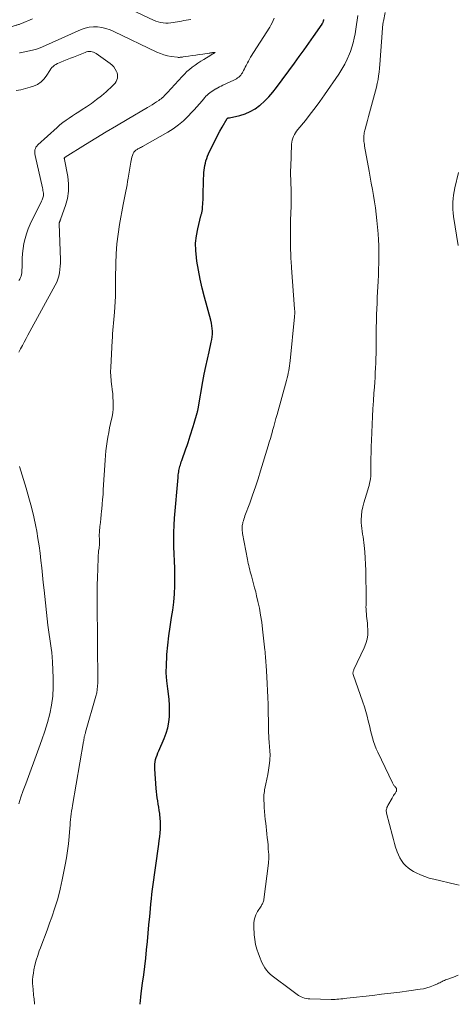
# Model space of a CAD drawing. Units: feet. Extents: x 1934991 to 1940006, y 574991 to 580006.
# Drawn here: x 1936353 to 1936463, y 575000 to 575248 of the extents above; entities that cross this region are included whole.
import ezdxf

# ---------------------------------------------------------------- set-up
doc = ezdxf.new("R2010")
doc.units = ezdxf.units.FT
doc.header["$LTSCALE"] = 100
doc.header["$MEASUREMENT"] = 0
doc.layers.add('CONTOUR INDEX', color=32, linetype='Continuous', lineweight=25)
doc.layers.add('CONTOUR INTERMEDIATE', color=40, linetype='Continuous', lineweight=15)

msp = doc.modelspace()

# ---------------------------------------------------------------- linework, layer by layer
at = {"layer": 'CONTOUR INDEX', "elevation": 980, "flags": 128}
msp.add_lwpolyline([(1936383.6, 575000), (1936383.6, 575000.12), (1936383.66, 575000.98), (1936383.74, 575001.84), (1936383.85, 575002.71), (1936384.22, 575005.37), (1936384.49, 575007.47), (1936384.75, 575009.57), (1936384.99, 575011.66), (1936385.21, 575013.77), (1936385.41, 575015.87), (1936385.61, 575017.97), (1936385.8, 575020.08), (1936385.99, 575022.18), (1936386.16, 575024.05), (1936386.28, 575025.31), (1936386.41, 575026.56), (1936386.56, 575027.81), (1936386.73, 575029.06), (1936388.3, 575040.38), (1936388.42, 575041.32), (1936388.53, 575042.26), (1936388.61, 575043.2), (1936388.69, 575044.14), (1936388.69, 575044.17), (1936388.72, 575045.1), (1936388.72, 575046.02), (1936388.66, 575046.94), (1936388.57, 575047.86), (1936388.54, 575048.12), (1936388.42, 575048.91), (1936388.3, 575049.7), (1936388.17, 575050.49), (1936388.02, 575051.27), (1936387.89, 575052.06), (1936387.77, 575052.84), (1936387.68, 575053.63), (1936387.61, 575054.43), (1936387.27, 575059.34), (1936387.26, 575059.93), (1936387.28, 575060.52), (1936387.37, 575061.11), (1936387.49, 575061.69), (1936387.66, 575062.26), (1936387.84, 575062.83), (1936388.05, 575063.38), (1936388.28, 575063.93), (1936389.65, 575067.04), (1936390.15, 575068.38), (1936390.56, 575069.74), (1936390.82, 575071.14), (1936390.98, 575072.56), (1936391.02, 575074), (1936391, 575075.44), (1936390.89, 575076.87), (1936390.73, 575078.31), (1936390.55, 575079.51), (1936390.32, 575081.55), (1936390.19, 575083.59), (1936390.2, 575085.63), (1936390.3, 575087.68), (1936390.35, 575088.24), (1936390.58, 575090.57), (1936390.84, 575092.9), (1936391.16, 575095.21), (1936391.5, 575097.53), (1936391.8, 575099.38), (1936392.07, 575101.43), (1936392.27, 575103.48), (1936392.36, 575105.54), (1936392.37, 575107.61), (1936392.36, 575108.13), (1936392.32, 575109.94), (1936392.26, 575111.75), (1936392.19, 575113.56), (1936392.11, 575115.37), (1936392.06, 575117.18), (1936392.06, 575118.98), (1936392.13, 575120.79), (1936392.25, 575122.59), (1936393.14, 575132.82), (1936393.18, 575133.17), (1936393.22, 575133.53), (1936393.27, 575133.88), (1936393.32, 575134.23), (1936393.39, 575134.58), (1936393.46, 575134.93), (1936393.54, 575135.28), (1936393.63, 575135.62), (1936393.64, 575135.67), (1936393.74, 575136.03), (1936393.85, 575136.39), (1936393.97, 575136.75), (1936394.09, 575137.11), (1936395.14, 575140.1), (1936395.42, 575140.9), (1936395.69, 575141.7), (1936395.96, 575142.5), (1936396.23, 575143.31), (1936396.49, 575144.11), (1936396.74, 575144.92), (1936396.98, 575145.73), (1936397.22, 575146.54), (1936397.97, 575149.1), (1936398.02, 575149.29), (1936398.08, 575149.49), (1936398.12, 575149.69), (1936398.17, 575149.89), (1936398.21, 575150.09), (1936398.25, 575150.29), (1936398.29, 575150.49), (1936398.32, 575150.69), (1936399.43, 575157.03), (1936399.78, 575158.92), (1936400.15, 575160.8), (1936400.55, 575162.68), (1936400.97, 575164.55), (1936401.53, 575166.92), (1936401.66, 575167.61), (1936401.76, 575168.3), (1936401.81, 575169), (1936401.83, 575169.7), (1936401.79, 575170.41), (1936401.72, 575171.1), (1936401.59, 575171.79), (1936401.43, 575172.48), (1936399.82, 575178.33), (1936399.24, 575180.57), (1936398.72, 575182.82), (1936398.29, 575185.09), (1936397.91, 575187.36), (1936397.77, 575188.27), (1936397.61, 575190.1), (1936397.59, 575191.92), (1936397.78, 575193.74), (1936398.11, 575195.54), (1936398.91, 575198.78), (1936398.96, 575198.96), (1936399.01, 575199.15), (1936399.06, 575199.33), (1936399.12, 575199.51), (1936399.15, 575199.6), (1936399.19, 575199.73), (1936399.23, 575199.87), (1936399.26, 575200.01), (1936399.28, 575200.15), (1936399.3, 575200.29), (1936399.31, 575200.43), (1936399.33, 575200.58), (1936399.34, 575200.72), (1936399.41, 575202.07), (1936399.46, 575202.9), (1936399.49, 575203.72), (1936399.52, 575204.54), (1936399.53, 575205.36), (1936399.55, 575206.39), (1936399.56, 575207.01), (1936399.58, 575207.63), (1936399.61, 575208.25), (1936399.64, 575208.87), (1936399.69, 575209.72), (1936399.74, 575210.33), (1936399.81, 575210.93), (1936399.92, 575211.53), (1936400.04, 575212.13), (1936400.2, 575212.72), (1936400.39, 575213.3), (1936400.61, 575213.87), (1936400.85, 575214.43), (1936402.03, 575216.89), (1936402.57, 575217.99), (1936403.13, 575219.08), (1936403.71, 575220.15), (1936404.31, 575221.21), (1936405.54, 575223.32), (1936405.6, 575223.4), (1936405.64, 575223.42), (1936405.68, 575223.44), (1936405.83, 575223.49), (1936405.91, 575223.51), (1936405.99, 575223.53), (1936406.06, 575223.55), (1936406.14, 575223.56), (1936408.77, 575224.15), (1936410.11, 575224.56), (1936411.39, 575225.09), (1936412.59, 575225.8), (1936413.72, 575226.62), (1936413.86, 575226.74), (1936414.98, 575227.76), (1936416.05, 575228.83), (1936417.04, 575229.96), (1936417.98, 575231.15), (1936422.54, 575237.35), (1936423.75, 575239.01), (1936424.95, 575240.67), (1936426.13, 575242.34), (1936427.31, 575244.02), (1936429.49, 575247.15), (1936429.56, 575247.27), (1936429.63, 575247.39), (1936429.7, 575247.52), (1936429.75, 575247.64), (1936429.8, 575247.77), (1936429.85, 575247.91), (1936429.88, 575248.04), (1936429.91, 575248.18), (1936429.92, 575248.21), (1936429.95, 575248.36)], dxfattribs=at)
at = {"layer": 'CONTOUR INTERMEDIATE', "flags": 128}
for points, elevation in [([(1936396.36, 575248.34), (1936395.78, 575248.24), (1936395.21, 575248.15), (1936394.63, 575248.04), (1936394.05, 575247.94), (1936393.48, 575247.83), (1936391.96, 575247.53), (1936391.32, 575247.44), (1936390.68, 575247.39), (1936390.04, 575247.4), (1936389.39, 575247.45), (1936388.76, 575247.56), (1936388.13, 575247.71), (1936387.52, 575247.92), (1936386.93, 575248.16), (1936381.44, 575250.75)], 976), ([(1936464.07, 575030.05), (1936463.32, 575030.19), (1936457.73, 575031.52), (1936456.57, 575031.84), (1936455.44, 575032.21), (1936454.33, 575032.65), (1936453.24, 575033.15), (1936452.59, 575033.48), (1936451.87, 575033.9), (1936451.21, 575034.37), (1936450.61, 575034.93), (1936450.06, 575035.54), (1936449.58, 575036.22), (1936449.15, 575036.92), (1936448.79, 575037.67), (1936448.49, 575038.44), (1936448.39, 575038.71), (1936448.08, 575039.65), (1936447.79, 575040.58), (1936447.52, 575041.52), (1936447.26, 575042.47), (1936445.77, 575048.19), (1936445.73, 575048.43), (1936445.71, 575048.67), (1936445.72, 575048.92), (1936445.75, 575049.17), (1936445.81, 575049.41), (1936445.89, 575049.64), (1936445.99, 575049.87), (1936446.1, 575050.1), (1936447.18, 575052.02), (1936447.35, 575052.32), (1936447.53, 575052.62), (1936447.72, 575052.91), (1936447.92, 575053.19), (1936448.13, 575053.5), (1936448.21, 575053.63), (1936448.27, 575053.78), (1936448.3, 575053.93), (1936448.32, 575054.09), (1936448.3, 575054.24), (1936448.26, 575054.39), (1936448.19, 575054.53), (1936448.1, 575054.66), (1936447.98, 575054.8), (1936447.87, 575054.93), (1936447.77, 575055.07), (1936447.66, 575055.2), (1936447.56, 575055.35), (1936447.46, 575055.5), (1936447.38, 575055.66), (1936447.3, 575055.81), (1936443.58, 575063.55), (1936443.19, 575064.43), (1936442.83, 575065.33), (1936442.52, 575066.24), (1936442.24, 575067.17), (1936442, 575068.11), (1936441.76, 575069.05), (1936441.53, 575069.99), (1936441.3, 575070.93), (1936441.18, 575071.45), (1936440.88, 575072.64), (1936440.55, 575073.83), (1936440.19, 575075.01), (1936439.8, 575076.18), (1936437.34, 575083.17), (1936437.32, 575083.27), (1936437.3, 575083.38), (1936437.3, 575083.48), (1936437.31, 575083.59), (1936437.33, 575083.72), (1936437.37, 575083.89), (1936437.42, 575084.06), (1936437.48, 575084.23), (1936437.55, 575084.39), (1936440.17, 575089.86), (1936440.59, 575090.94), (1936440.9, 575092.05), (1936441.03, 575093.19), (1936441.06, 575094.35), (1936440.99, 575095.51), (1936440.95, 575096.11), (1936440.9, 575096.7), (1936440.84, 575097.29), (1936440.76, 575097.88), (1936440.69, 575098.47), (1936440.63, 575099.07), (1936440.6, 575099.66), (1936440.59, 575100.26), (1936440.6, 575100.59), (1936440.6, 575101.36), (1936440.6, 575102.12), (1936440.6, 575102.89), (1936440.6, 575103.65), (1936440.57, 575107.87), (1936440.54, 575109.42), (1936440.49, 575110.97), (1936440.4, 575112.52), (1936440.28, 575114.06), (1936440.13, 575115.71), (1936440.06, 575116.43), (1936439.97, 575117.14), (1936439.85, 575117.86), (1936439.72, 575118.57), (1936439.6, 575119.28), (1936439.5, 575119.99), (1936439.44, 575120.71), (1936439.41, 575121.43), (1936439.4, 575122.18), (1936439.44, 575123.28), (1936439.55, 575124.36), (1936439.76, 575125.43), (1936440.04, 575126.48), (1936441.06, 575129.74), (1936441.23, 575130.3), (1936441.38, 575130.85), (1936441.51, 575131.42), (1936441.62, 575131.98), (1936441.72, 575132.55), (1936441.79, 575133.12), (1936441.82, 575133.7), (1936441.84, 575134.27), (1936441.84, 575136.13), (1936441.85, 575137.64), (1936441.88, 575139.14), (1936441.92, 575140.65), (1936441.97, 575142.15), (1936442.13, 575146.2), (1936442.22, 575148.18), (1936442.32, 575150.15), (1936442.45, 575152.13), (1936442.59, 575154.1), (1936442.7, 575155.64), (1936442.79, 575156.84), (1936442.87, 575158.05), (1936442.94, 575159.25), (1936443, 575160.46), (1936443.05, 575161.66), (1936443.09, 575162.87), (1936443.12, 575164.08), (1936443.14, 575165.29), (1936443.15, 575167.22), (1936443.16, 575167.62), (1936443.16, 575168.02), (1936443.16, 575168.42), (1936443.16, 575168.82), (1936443.16, 575169.22), (1936443.17, 575169.62), (1936443.17, 575170.02), (1936443.18, 575170.42), (1936443.23, 575172.49), (1936443.27, 575173.92), (1936443.32, 575175.35), (1936443.38, 575176.78), (1936443.45, 575178.21), (1936443.65, 575182.37), (1936443.72, 575183.86), (1936443.78, 575185.35), (1936443.83, 575186.84), (1936443.86, 575188.32), (1936443.87, 575189.81), (1936443.84, 575191.3), (1936443.76, 575192.78), (1936443.66, 575194.27), (1936443.35, 575197.65), (1936443.19, 575199.22), (1936443, 575200.79), (1936442.76, 575202.35), (1936442.49, 575203.9), (1936442.21, 575205.45), (1936441.92, 575207.01), (1936441.64, 575208.56), (1936441.36, 575210.11), (1936440.24, 575216.39), (1936440.18, 575216.79), (1936440.12, 575217.19), (1936440.08, 575217.59), (1936440.05, 575217.99), (1936440.04, 575218.14), (1936440.03, 575218.47), (1936440.04, 575218.79), (1936440.06, 575219.11), (1936440.11, 575219.43), (1936440.16, 575219.75), (1936440.23, 575220.07), (1936440.3, 575220.38), (1936440.38, 575220.7), (1936440.71, 575221.95), (1936440.96, 575222.89), (1936441.22, 575223.82), (1936441.48, 575224.76), (1936441.74, 575225.7), (1936442.78, 575229.42), (1936443.03, 575230.35), (1936443.25, 575231.28), (1936443.45, 575232.22), (1936443.63, 575233.17), (1936443.78, 575234.12), (1936443.91, 575235.07), (1936444.01, 575236.03), (1936444.1, 575236.99), (1936444.75, 575246.11), (1936444.77, 575246.34), (1936444.79, 575246.57), (1936444.81, 575246.79), (1936444.83, 575247.02), (1936444.86, 575247.25), (1936444.89, 575247.47), (1936444.93, 575247.69), (1936444.98, 575247.92), (1936445.47, 575250.1)], 988), ([(1936356.4, 575248.45), (1936353.62, 575247.32), (1936353.42, 575247.24), (1936353.23, 575247.17), (1936353.04, 575247.1), (1936352.84, 575247.04), (1936352.64, 575246.98), (1936352.45, 575246.92), (1936352.25, 575246.86), (1936352.05, 575246.81), (1936351.28, 575246.58), (1936350.7, 575246.4), (1936350.12, 575246.22), (1936349.55, 575246.03), (1936348.97, 575245.84), (1936338.87, 575242.37), (1936337.84, 575242), (1936336.82, 575241.6), (1936335.82, 575241.16), (1936334.83, 575240.7)], 976), ([(1936356.95, 575000), (1936356.94, 575000.08), (1936356.92, 575000.34), (1936356.89, 575000.6), (1936356.87, 575000.86), (1936356.84, 575001.13), (1936356.81, 575001.39), (1936356.75, 575001.84), (1936356.69, 575002.32), (1936356.64, 575002.81), (1936356.59, 575003.3), (1936356.55, 575003.79), (1936356.48, 575004.5), (1936356.44, 575005.35), (1936356.45, 575006.19), (1936356.52, 575007.03), (1936356.64, 575007.87), (1936356.79, 575008.67), (1936357.04, 575009.9), (1936357.35, 575011.12), (1936357.72, 575012.31), (1936358.13, 575013.5), (1936358.42, 575014.25), (1936359.01, 575015.81), (1936359.59, 575017.36), (1936360.17, 575018.92), (1936360.74, 575020.48), (1936361.29, 575021.97), (1936362.08, 575024.29), (1936362.79, 575026.63), (1936363.39, 575029), (1936363.92, 575031.4), (1936364.65, 575035.15), (1936364.96, 575036.93), (1936365.24, 575038.71), (1936365.46, 575040.5), (1936365.64, 575042.29), (1936365.82, 575044.45), (1936365.88, 575045.17), (1936365.95, 575045.88), (1936366.02, 575046.6), (1936366.1, 575047.31), (1936366.19, 575048.02), (1936366.28, 575048.73), (1936366.39, 575049.44), (1936366.51, 575050.15), (1936369.32, 575066.25), (1936369.35, 575066.45), (1936369.38, 575066.65), (1936369.41, 575066.85), (1936369.43, 575067.04), (1936369.46, 575067.24), (1936369.49, 575067.44), (1936369.53, 575067.63), (1936369.59, 575067.82), (1936369.65, 575068.02), (1936369.7, 575068.21), (1936369.76, 575068.4), (1936369.81, 575068.6), (1936372.41, 575077.68), (1936372.61, 575078.51), (1936372.76, 575079.35), (1936372.84, 575080.2), (1936372.87, 575081.05), (1936372.73, 575101.58), (1936372.73, 575103.61), (1936372.75, 575105.64), (1936372.8, 575107.67), (1936372.87, 575109.69), (1936372.99, 575112.76), (1936373.02, 575113.26), (1936373.06, 575113.75), (1936373.11, 575114.24), (1936373.18, 575114.72), (1936373.22, 575114.95), (1936373.26, 575115.32), (1936373.3, 575115.7), (1936373.32, 575116.08), (1936373.32, 575116.46), (1936373.32, 575116.56), (1936373.31, 575116.89), (1936373.3, 575117.22), (1936373.29, 575117.55), (1936373.28, 575117.88), (1936373.27, 575118.22), (1936373.28, 575118.55), (1936373.29, 575118.88), (1936373.32, 575119.21), (1936373.45, 575120.51), (1936373.54, 575121.5), (1936373.64, 575122.48), (1936373.74, 575123.46), (1936373.84, 575124.44), (1936373.89, 575124.89), (1936374.01, 575126.09), (1936374.12, 575127.3), (1936374.21, 575128.51), (1936374.29, 575129.71), (1936374.76, 575137.22), (1936374.85, 575138.39), (1936374.96, 575139.55), (1936375.11, 575140.71), (1936375.27, 575141.87), (1936375.47, 575143.02), (1936375.67, 575144.17), (1936375.89, 575145.32), (1936376.12, 575146.47), (1936376.49, 575148.22), (1936376.65, 575149.17), (1936376.76, 575150.13), (1936376.8, 575151.09), (1936376.79, 575152.05), (1936376.73, 575153.02), (1936376.65, 575153.99), (1936376.54, 575154.95), (1936376.42, 575155.91), (1936376.37, 575156.19), (1936376.25, 575157.3), (1936376.16, 575158.4), (1936376.14, 575159.51), (1936376.17, 575160.62), (1936376.52, 575167.27), (1936376.57, 575168.18), (1936376.64, 575169.08), (1936376.72, 575169.99), (1936376.81, 575170.89), (1936376.9, 575171.79), (1936376.98, 575172.7), (1936377.05, 575173.6), (1936377.11, 575174.51), (1936377.35, 575178.47), (1936377.37, 575179.04), (1936377.39, 575179.6), (1936377.39, 575180.16), (1936377.39, 575180.73), (1936377.38, 575181.29), (1936377.37, 575181.85), (1936377.37, 575182.42), (1936377.38, 575182.98), (1936377.45, 575186.8), (1936377.56, 575189.27), (1936377.74, 575191.73), (1936378.04, 575194.17), (1936378.41, 575196.61), (1936379.31, 575201.66), (1936379.46, 575202.5), (1936379.62, 575203.33), (1936379.78, 575204.17), (1936379.95, 575205), (1936380.12, 575205.83), (1936380.28, 575206.67), (1936380.43, 575207.5), (1936380.57, 575208.34), (1936381.2, 575212.33), (1936381.28, 575212.77), (1936381.38, 575213.21), (1936381.51, 575213.63), (1936381.66, 575214.06), (1936381.82, 575214.49), (1936381.91, 575214.69), (1936382.02, 575214.87), (1936382.15, 575215.04), (1936382.3, 575215.19), (1936382.47, 575215.33), (1936382.64, 575215.46), (1936382.83, 575215.57), (1936383.02, 575215.68), (1936383.14, 575215.75), (1936383.4, 575215.88), (1936383.66, 575216.02), (1936383.91, 575216.16), (1936384.16, 575216.3), (1936390.57, 575219.93), (1936391.95, 575220.79), (1936393.27, 575221.73), (1936394.5, 575222.79), (1936395.67, 575223.92), (1936396.56, 575224.86), (1936397.24, 575225.58), (1936397.9, 575226.31), (1936398.55, 575227.06), (1936399.2, 575227.8), (1936399.9, 575228.63), (1936400.2, 575228.96), (1936400.51, 575229.28), (1936400.84, 575229.57), (1936401.18, 575229.86), (1936401.54, 575230.12), (1936401.91, 575230.37), (1936402.29, 575230.6), (1936402.67, 575230.82), (1936402.74, 575230.85), (1936403.17, 575231.08), (1936403.6, 575231.3), (1936404.04, 575231.51), (1936404.48, 575231.72), (1936407.26, 575233.03), (1936407.59, 575233.2), (1936407.9, 575233.38), (1936408.19, 575233.58), (1936408.48, 575233.8), (1936408.74, 575234.05), (1936408.98, 575234.31), (1936409.19, 575234.6), (1936409.38, 575234.91), (1936409.48, 575235.09), (1936409.69, 575235.5), (1936409.91, 575235.91), (1936410.12, 575236.33), (1936410.33, 575236.74), (1936410.4, 575236.89), (1936410.65, 575237.37), (1936410.91, 575237.85), (1936411.18, 575238.32), (1936411.47, 575238.78), (1936416.28, 575246.36), (1936416.61, 575246.91), (1936416.91, 575247.47), (1936417.17, 575248.05), (1936417.42, 575248.64)], 976), ([(1936463.83, 575007.32), (1936462.68, 575006.88), (1936460.97, 575006.26), (1936460.67, 575006.15), (1936460.37, 575006.02), (1936460.08, 575005.89), (1936459.78, 575005.74), (1936459.5, 575005.6), (1936459.2, 575005.45), (1936458.91, 575005.31), (1936458.61, 575005.18), (1936457.6, 575004.72), (1936456.79, 575004.4), (1936455.97, 575004.13), (1936455.12, 575003.93), (1936454.26, 575003.78), (1936451.41, 575003.4), (1936449.12, 575003.1), (1936446.83, 575002.81), (1936444.53, 575002.53), (1936442.23, 575002.26), (1936435.75, 575001.51), (1936435.26, 575001.45), (1936434.76, 575001.4), (1936434.26, 575001.35), (1936433.77, 575001.3), (1936433.27, 575001.26), (1936432.77, 575001.24), (1936432.27, 575001.23), (1936431.77, 575001.23), (1936426.41, 575001.38), (1936425.97, 575001.42), (1936425.53, 575001.48), (1936425.1, 575001.58), (1936424.68, 575001.7), (1936424.62, 575001.72), (1936424.24, 575001.88), (1936423.87, 575002.05), (1936423.52, 575002.26), (1936423.18, 575002.49), (1936422.85, 575002.74), (1936422.52, 575002.99), (1936422.19, 575003.24), (1936421.86, 575003.48), (1936416.89, 575007.18), (1936416.37, 575007.62), (1936415.88, 575008.1), (1936415.45, 575008.62), (1936415.06, 575009.18), (1936414.71, 575009.77), (1936414.39, 575010.38), (1936414.1, 575011), (1936413.84, 575011.64), (1936413.43, 575012.69), (1936413.03, 575013.88), (1936412.71, 575015.08), (1936412.5, 575016.3), (1936412.37, 575017.54), (1936412.24, 575019.61), (1936412.28, 575020.62), (1936412.43, 575021.59), (1936412.77, 575022.52), (1936413.23, 575023.41), (1936414.09, 575024.76), (1936414.22, 575024.96), (1936414.33, 575025.16), (1936414.44, 575025.37), (1936414.55, 575025.58), (1936414.64, 575025.79), (1936414.72, 575026.01), (1936414.77, 575026.23), (1936414.81, 575026.46), (1936415.95, 575035.55), (1936415.98, 575035.83), (1936416.01, 575036.12), (1936416.03, 575036.4), (1936416.05, 575036.68), (1936416.06, 575036.96), (1936416.06, 575037.25), (1936416.05, 575037.53), (1936416.04, 575037.81), (1936415.94, 575039.15), (1936415.86, 575040.1), (1936415.78, 575041.06), (1936415.68, 575042.01), (1936415.58, 575042.96), (1936415.28, 575045.64), (1936415.17, 575046.64), (1936415.07, 575047.64), (1936414.99, 575048.64), (1936414.92, 575049.64), (1936414.85, 575050.84), (1936414.83, 575051.25), (1936414.82, 575051.65), (1936414.81, 575052.05), (1936414.82, 575052.45), (1936414.84, 575052.86), (1936414.88, 575053.25), (1936414.94, 575053.65), (1936415.01, 575054.05), (1936415.35, 575055.62), (1936415.58, 575056.77), (1936415.8, 575057.92), (1936415.98, 575059.08), (1936416.14, 575060.24), (1936416.3, 575061.51), (1936416.35, 575062.04), (1936416.37, 575062.57), (1936416.37, 575063.1), (1936416.34, 575063.64), (1936416.3, 575064.17), (1936416.26, 575064.7), (1936416.21, 575065.24), (1936416.17, 575065.77), (1936416.14, 575066.2), (1936416.09, 575066.95), (1936416.05, 575067.7), (1936416.02, 575068.45), (1936416, 575069.2), (1936415.87, 575075.67), (1936415.83, 575077.4), (1936415.76, 575079.12), (1936415.68, 575080.84), (1936415.58, 575082.56), (1936415.4, 575085.43), (1936415.38, 575085.72), (1936415.35, 575086.01), (1936415.33, 575086.29), (1936415.3, 575086.58), (1936415.27, 575086.86), (1936415.25, 575087.15), (1936415.23, 575087.43), (1936415.2, 575087.72), (1936415.19, 575087.87), (1936415.17, 575088.23), (1936415.14, 575088.59), (1936415.1, 575088.95), (1936415.07, 575089.3), (1936414.48, 575094.62), (1936414.26, 575096.37), (1936414, 575098.11), (1936413.67, 575099.85), (1936413.31, 575101.57), (1936412.99, 575102.96), (1936412.75, 575103.99), (1936412.49, 575105.01), (1936412.22, 575106.03), (1936411.94, 575107.04), (1936411.66, 575108.04), (1936411.51, 575108.56), (1936411.37, 575109.07), (1936411.24, 575109.59), (1936411.11, 575110.11), (1936410.98, 575110.63), (1936410.87, 575111.15), (1936410.76, 575111.67), (1936410.65, 575112.2), (1936409.44, 575118.75), (1936409.38, 575119.07), (1936409.35, 575119.4), (1936409.32, 575119.72), (1936409.32, 575120.05), (1936409.33, 575120.38), (1936409.36, 575120.7), (1936409.41, 575121.02), (1936409.48, 575121.34), (1936409.53, 575121.53), (1936409.64, 575121.94), (1936409.76, 575122.35), (1936409.89, 575122.75), (1936410.03, 575123.15), (1936411.24, 575126.39), (1936411.97, 575128.41), (1936412.68, 575130.44), (1936413.35, 575132.49), (1936414, 575134.54), (1936415.91, 575140.85), (1936416.18, 575141.76), (1936416.45, 575142.67), (1936416.71, 575143.58), (1936416.96, 575144.49), (1936417.01, 575144.68), (1936417.29, 575145.69), (1936417.57, 575146.7), (1936417.85, 575147.71), (1936418.13, 575148.72), (1936420.53, 575157.32), (1936420.69, 575157.93), (1936420.84, 575158.54), (1936420.97, 575159.16), (1936421.09, 575159.78), (1936421.2, 575160.4), (1936421.29, 575161.02), (1936421.37, 575161.64), (1936421.44, 575162.27), (1936422.54, 575173.31), (1936422.56, 575173.53), (1936422.58, 575173.74), (1936422.59, 575173.95), (1936422.6, 575174.16), (1936422.6, 575174.34), (1936422.61, 575174.46), (1936422.61, 575174.59), (1936422.6, 575174.71), (1936422.6, 575174.84), (1936422.59, 575174.96), (1936422.58, 575175.08), (1936422.57, 575175.21), (1936422.56, 575175.33), (1936421.78, 575185.73), (1936421.75, 575186.27), (1936421.71, 575186.81), (1936421.68, 575187.35), (1936421.64, 575187.89), (1936421.62, 575188.43), (1936421.6, 575188.98), (1936421.58, 575189.52), (1936421.57, 575190.06), (1936421.53, 575193.71), (1936421.53, 575195.11), (1936421.54, 575196.5), (1936421.57, 575197.89), (1936421.62, 575199.28), (1936421.64, 575199.79), (1936421.68, 575200.93), (1936421.71, 575202.07), (1936421.72, 575203.21), (1936421.71, 575204.35), (1936421.7, 575205.14), (1936421.68, 575205.89), (1936421.66, 575206.63), (1936421.63, 575207.38), (1936421.6, 575208.13), (1936421.57, 575208.87), (1936421.55, 575209.62), (1936421.56, 575210.37), (1936421.58, 575211.12), (1936421.8, 575216.91), (1936421.85, 575217.41), (1936421.94, 575217.91), (1936422.09, 575218.38), (1936422.29, 575218.85), (1936422.53, 575219.3), (1936422.79, 575219.73), (1936423.08, 575220.15), (1936423.39, 575220.56), (1936425.28, 575222.89), (1936426.52, 575224.46), (1936427.75, 575226.06), (1936428.93, 575227.68), (1936430.1, 575229.32), (1936433.7, 575234.54), (1936434.49, 575235.77), (1936435.22, 575237.04), (1936435.86, 575238.35), (1936436.43, 575239.7), (1936436.65, 575240.27), (1936437.04, 575241.37), (1936437.37, 575242.47), (1936437.64, 575243.59), (1936437.86, 575244.73), (1936438.05, 575245.87), (1936438.22, 575247.02), (1936438.39, 575248.17), (1936438.56, 575249.32)], 984), ([(1936352.94, 575164.43), (1936353.36, 575165.3), (1936353.85, 575166.15), (1936354.33, 575167), (1936354.8, 575167.85), (1936355.27, 575168.71), (1936362.16, 575181.3), (1936362.52, 575182.05), (1936362.83, 575182.82), (1936363.05, 575183.61), (1936363.23, 575184.43), (1936363.34, 575185.26), (1936363.42, 575186.09), (1936363.45, 575186.92), (1936363.45, 575187.75), (1936363.16, 575196.83), (1936363.16, 575196.92), (1936363.16, 575197), (1936363.17, 575197.09), (1936363.19, 575197.17), (1936363.21, 575197.25), (1936363.24, 575197.33), (1936363.27, 575197.41), (1936363.3, 575197.49), (1936363.36, 575197.59), (1936363.42, 575197.71), (1936363.48, 575197.84), (1936363.53, 575197.97), (1936363.58, 575198.11), (1936364.74, 575201.42), (1936365.22, 575203.22), (1936365.5, 575205.04), (1936365.5, 575206.88), (1936365.3, 575208.74), (1936364.49, 575213.03), (1936364.48, 575213.08), (1936364.47, 575213.14), (1936364.45, 575213.19), (1936364.44, 575213.24), (1936364.4, 575213.35), (1936364.41, 575213.38), (1936364.49, 575213.45), (1936364.54, 575213.49), (1936364.58, 575213.52), (1936364.62, 575213.55), (1936364.67, 575213.58), (1936369.79, 575216.76), (1936372.4, 575218.36), (1936375.02, 575219.96), (1936377.64, 575221.54), (1936380.28, 575223.11), (1936385.42, 575226.14), (1936386.01, 575226.49), (1936386.59, 575226.84), (1936387.17, 575227.21), (1936387.75, 575227.57), (1936388.26, 575227.9), (1936388.57, 575228.11), (1936388.88, 575228.34), (1936389.17, 575228.59), (1936389.46, 575228.85), (1936389.73, 575229.12), (1936390, 575229.39), (1936390.26, 575229.67), (1936390.52, 575229.95), (1936394.16, 575233.93), (1936394.77, 575234.56), (1936395.4, 575235.17), (1936396.06, 575235.75), (1936396.74, 575236.3), (1936397.45, 575236.82), (1936398.17, 575237.32), (1936398.9, 575237.8), (1936399.65, 575238.27), (1936401.44, 575239.33), (1936401.55, 575239.4), (1936402.49, 575239.98), (1936402.22, 575239.98), (1936402.09, 575239.98), (1936401.95, 575239.98), (1936401.82, 575239.96), (1936401.68, 575239.94), (1936401.65, 575239.94), (1936401.49, 575239.91), (1936401.34, 575239.89), (1936401.19, 575239.87), (1936401.04, 575239.84), (1936399.37, 575239.6), (1936398.48, 575239.46), (1936397.6, 575239.34), (1936396.71, 575239.21), (1936395.83, 575239.08), (1936394.42, 575238.88), (1936394.24, 575238.86), (1936394.06, 575238.83), (1936393.89, 575238.81), (1936393.71, 575238.78), (1936393.53, 575238.76), (1936393.35, 575238.75), (1936393.18, 575238.76), (1936393, 575238.78), (1936391.45, 575239), (1936390.51, 575239.18), (1936389.59, 575239.42), (1936388.7, 575239.73), (1936387.82, 575240.1), (1936376.98, 575245.27), (1936375.98, 575245.69), (1936374.96, 575246.03), (1936373.91, 575246.26), (1936372.84, 575246.43), (1936371.77, 575246.45), (1936370.72, 575246.37), (1936369.69, 575246.12), (1936368.68, 575245.76), (1936358.97, 575241.43), (1936358.75, 575241.33), (1936358.53, 575241.24), (1936358.31, 575241.15), (1936358.1, 575241.07), (1936357.87, 575240.99), (1936357.65, 575240.91), (1936357.42, 575240.85), (1936357.19, 575240.79), (1936353.28, 575239.92), (1936353.14, 575239.88)], 972), ([(1936353, 575182.51), (1936353.22, 575182.87), (1936353.4, 575183.25), (1936353.53, 575183.64), (1936353.62, 575184.05), (1936353.69, 575184.47), (1936353.73, 575184.89), (1936353.76, 575185.31), (1936353.78, 575185.73), (1936353.83, 575188.07), (1936353.91, 575189.34), (1936354.04, 575190.6), (1936354.26, 575191.85), (1936354.54, 575193.09), (1936354.9, 575194.31), (1936355.31, 575195.51), (1936355.8, 575196.69), (1936356.34, 575197.84), (1936358.59, 575202.29), (1936358.71, 575202.55), (1936358.82, 575202.81), (1936358.93, 575203.07), (1936359.03, 575203.34), (1936359.1, 575203.61), (1936359.15, 575203.88), (1936359.16, 575204.16), (1936359.16, 575204.44), (1936359.15, 575204.56), (1936359.11, 575204.9), (1936359.06, 575205.23), (1936359, 575205.57), (1936358.93, 575205.9), (1936357.05, 575214.06), (1936356.99, 575214.41), (1936356.96, 575214.77), (1936356.98, 575215.12), (1936357.03, 575215.48), (1936357.14, 575215.82), (1936357.28, 575216.14), (1936357.48, 575216.42), (1936357.72, 575216.68), (1936362.61, 575221.08), (1936363.34, 575221.72), (1936364.09, 575222.33), (1936364.87, 575222.91), (1936365.67, 575223.47), (1936366.47, 575224.01), (1936367.29, 575224.54), (1936368.1, 575225.07), (1936368.92, 575225.6), (1936370.02, 575226.3), (1936371.32, 575227.18), (1936372.59, 575228.11), (1936373.81, 575229.09), (1936375, 575230.11), (1936376.63, 575231.59), (1936376.96, 575231.92), (1936377.25, 575232.28), (1936377.5, 575232.68), (1936377.72, 575233.09), (1936377.85, 575233.53), (1936377.91, 575233.97), (1936377.87, 575234.41), (1936377.75, 575234.85), (1936377.6, 575235.22), (1936377.3, 575235.8), (1936376.95, 575236.35), (1936376.5, 575236.82), (1936376, 575237.25), (1936372.49, 575239.72), (1936372.18, 575239.91), (1936371.85, 575240.07), (1936371.5, 575240.17), (1936371.14, 575240.23), (1936370.77, 575240.24), (1936370.4, 575240.22), (1936370.05, 575240.14), (1936369.69, 575240.03), (1936367.61, 575239.19), (1936366.79, 575238.86), (1936365.98, 575238.54), (1936365.16, 575238.22), (1936364.34, 575237.9), (1936363.53, 575237.59), (1936363.12, 575237.42), (1936362.72, 575237.23), (1936362.34, 575237.01), (1936361.96, 575236.77), (1936361.62, 575236.49), (1936361.3, 575236.19), (1936361.03, 575235.86), (1936360.78, 575235.49), (1936360.04, 575234.25), (1936359.36, 575233.35), (1936358.59, 575232.57), (1936357.66, 575231.97), (1936356.64, 575231.49), (1936355.85, 575231.22), (1936354.67, 575230.88), (1936353.49, 575230.61), (1936352.28, 575230.45)], 968), ([(1936463.87, 575191.32), (1936462.69, 575198.63), (1936462.57, 575199.53), (1936462.49, 575200.44), (1936462.47, 575201.34), (1936462.49, 575202.25), (1936462.56, 575203.16), (1936462.66, 575204.06), (1936462.81, 575204.96), (1936462.99, 575205.85), (1936463.91, 575209.75)], 992), ([(1936352.95, 575050.55), (1936353.5, 575052.24), (1936354.08, 575053.91), (1936354.69, 575055.58), (1936358.05, 575064.58), (1936358.81, 575066.72), (1936359.52, 575068.88), (1936360.16, 575071.06), (1936360.76, 575073.25), (1936361.21, 575075.46), (1936361.54, 575077.69), (1936361.66, 575079.94), (1936361.66, 575082.2), (1936361.46, 575086.37), (1936361.39, 575087.52), (1936361.28, 575088.68), (1936361.14, 575089.83), (1936360.96, 575090.98), (1936360.78, 575092.12), (1936360.6, 575093.27), (1936360.45, 575094.42), (1936360.31, 575095.58), (1936359.34, 575104.46), (1936359.13, 575106.32), (1936358.94, 575108.18), (1936358.74, 575110.05), (1936358.55, 575111.91), (1936358.34, 575113.77), (1936358.1, 575115.62), (1936357.8, 575117.46), (1936357.47, 575119.31), (1936357.23, 575120.51), (1936356.72, 575122.93), (1936356.15, 575125.35), (1936355.51, 575127.74), (1936354.81, 575130.12), (1936353.11, 575135.62)], 972)]:
    msp.add_lwpolyline(points, dxfattribs=dict(at, elevation=elevation))

doc.saveas('drawing.dxf')
